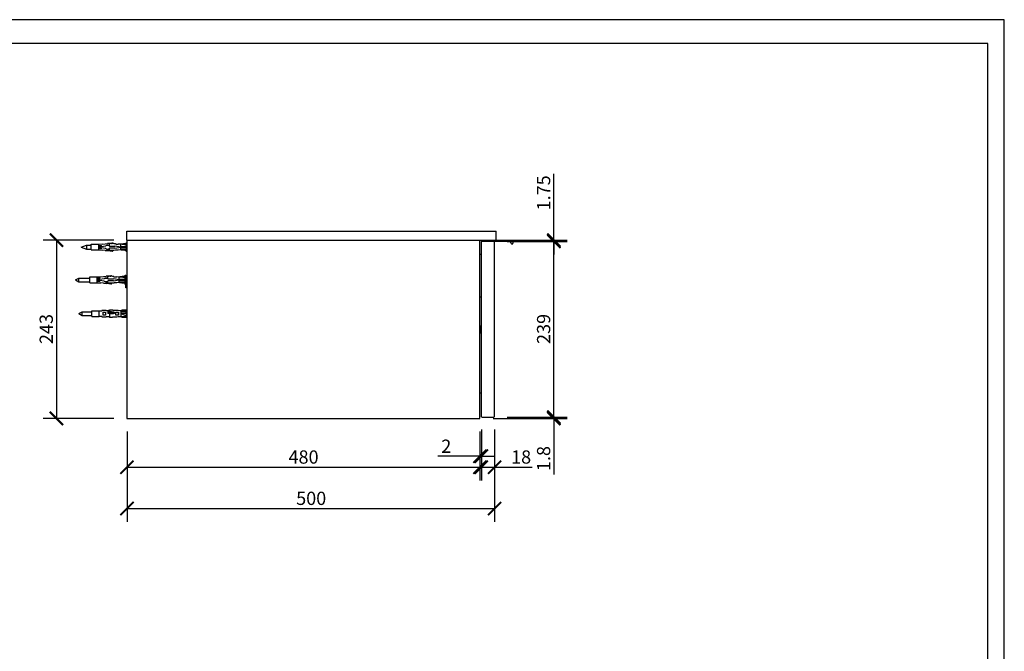
# Model space of a CAD drawing. Units: inches. Extents: x 0 to 2673, y 0 to 1890.
# Drawn here: x 1334 to 2673, y 1031 to 1890 of the extents above; entities that cross this region are included whole.
import ezdxf

# ---------------------------------------------------------------- set-up
doc = ezdxf.new("R2010")
doc.units = ezdxf.units.IN
doc.header["$MEASUREMENT"] = 0
doc.layers.get('Defpoints').update_dxf_attribs({"color": 251})
doc.layers.add('Visibile (ISO) IDEA GROUP', color=7, linetype='Continuous', lineweight=25)
doc.styles.add('Text_Std', font='arial.ttf')
doc.dimstyles.new('Dim_Std', dxfattribs={"dimscale": 9, "dimtxt": 2, "dimasz": 2, "dimexe": 2, "dimexo": 2, "dimgap": 0.5, "dimtad": 1, "dimdec": 0, "dimzin": 0, "dimdsep": 46, "dimtxsty": 'Text_Std', "dimblk": 'ARCHTICK', "dimcen": 0.09, "dimclrd": 256, "dimclre": 256, "dimclrt": 256, "dimadec": 0, "dimazin": 0, "dimtfac": 1, "dimtdec": 0, "dimtofl": 0, "dimtmove": 2, "dimatfit": 3, "dimldrblk": 'CLOSEDBLANK', "dimfxl": 1, "dimtolj": 1, "dimtzin": 0, "dimlwd": -1, "dimlwe": -1, "dimarcsym": 1})

# ---------------------------------------------------------------- blocks, each defined once
blk = doc.blocks.new('_ArchTick')
at = {"color": 0, "linetype": 'ByBlock', "const_width": 0.15}
blk.add_lwpolyline([(-0.5, -0.5), (0.5, 0.5)], dxfattribs=at)
blk = doc.blocks.new('*D57')
at = {"transparency": 16777216}
for p, q in [((1461.6, 1590.1), (1365.6, 1590.1)), ((1383.6, 1590.1), (1383.6, 1347.6)), ((1461.6, 1347.6), (1365.6, 1347.6))]:
    blk.add_line(p, q, dxfattribs=at)
at = {"layer": 'Defpoints', "color": 0, "transparency": 16777216}
for p in [(1479.6, 1590.1), (1383.6, 1347.6), (1479.6, 1347.6)]:
    blk.add_point(p, dxfattribs=at)
at = {"transparency": 16777216, "xscale": 18, "yscale": 18, "zscale": 18}
for p, rotation in [((1383.6, 1590.1), 90), ((1383.6, 1347.6), 270)]:
    blk.add_blockref('_ArchTick', p, dxfattribs=dict(at, rotation=rotation))
at = {"transparency": 16777216, "insert": (1360.7, 1448.8), "char_height": 18, "attachment_point": 1, "rotation": 90, "style": 'Text_Std'}
blk.add_mtext('\\A1;243', dxfattribs=at)
blk = doc.blocks.new('_ClosedBlank')
at = {"color": 0, "linetype": 'ByBlock', "lineweight": -2}
for p, q in [((-1, 0.167), (0, 0)), ((-1, 0.167), (-1, -0.167)), ((0, 0), (-1, -0.167))]:
    blk.add_line(p, q, dxfattribs=at)
blk = doc.blocks.new('*D58')
at = {"transparency": 16777216}
for p, q in [((1479.6, 1329.6), (1479.6, 1263.2)), ((1959.6, 1329.6), (1959.6, 1263.2)), ((1479.6, 1281.2), (1959.6, 1281.2))]:
    blk.add_line(p, q, dxfattribs=at)
at = {"layer": 'Defpoints', "color": 0, "transparency": 16777216}
for p in [(1479.6, 1347.6), (1959.6, 1347.6), (1959.6, 1281.2)]:
    blk.add_point(p, dxfattribs=at)
at = {"transparency": 16777216, "xscale": 18, "yscale": 18, "zscale": 18, "rotation": 180}
blk.add_blockref('_ArchTick', (1479.6, 1281.2), dxfattribs=at)
at = {"transparency": 16777216, "xscale": 18, "yscale": 18, "zscale": 18}
blk.add_blockref('_ArchTick', (1959.6, 1281.2), dxfattribs=at)
at = {"transparency": 16777216, "insert": (1699.3, 1304.1), "char_height": 18, "attachment_point": 1, "style": 'Text_Std'}
blk.add_mtext('\\A1;480', dxfattribs=at)
blk = doc.blocks.new('*D59')
at = {"transparency": 16777216}
for p, q in [((1959.6, 1329.6), (1959.6, 1278.2)), ((1961.6, 1332.4), (1961.6, 1278.2)), ((1959.6, 1296.2), (1902.6, 1296.2)), ((1961.6, 1296.2), (1979.6, 1296.2))]:
    blk.add_line(p, q, dxfattribs=at)
at = {"layer": 'Defpoints', "color": 0, "transparency": 16777216}
for p in [(1959.6, 1347.6), (1961.6, 1350.4), (1961.6, 1296.2)]:
    blk.add_point(p, dxfattribs=at)
at = {"transparency": 16777216, "xscale": 18, "yscale": 18, "zscale": 18}
blk.add_blockref('_ArchTick', (1959.6, 1296.2), dxfattribs=at)
at = {"transparency": 16777216, "xscale": 18, "yscale": 18, "zscale": 18, "rotation": 180}
blk.add_blockref('_ArchTick', (1961.6, 1296.2), dxfattribs=at)
at = {"transparency": 16777216, "insert": (1907.1, 1318.8), "char_height": 18, "attachment_point": 1, "style": 'Text_Std'}
blk.add_mtext('\\A1;2', dxfattribs=at)
blk = doc.blocks.new('*D60')
at = {"transparency": 16777216}
for p, q in [((1961.6, 1332.4), (1961.6, 1263.2)), ((1979.6, 1332.4), (1979.6, 1263.2)), ((1961.6, 1281.2), (1979.6, 1281.2)), ((1979.6, 1281.2), (2030.7, 1281.2))]:
    blk.add_line(p, q, dxfattribs=at)
at = {"layer": 'Defpoints', "color": 0, "transparency": 16777216}
for p in [(1961.6, 1350.4), (1979.6, 1350.4), (1979.6, 1281.2)]:
    blk.add_point(p, dxfattribs=at)
at = {"transparency": 16777216, "xscale": 18, "yscale": 18, "zscale": 18, "rotation": 180}
blk.add_blockref('_ArchTick', (1961.6, 1281.2), dxfattribs=at)
at = {"transparency": 16777216, "xscale": 18, "yscale": 18, "zscale": 18}
blk.add_blockref('_ArchTick', (1979.6, 1281.2), dxfattribs=at)
at = {"transparency": 16777216, "insert": (2002.1, 1304.1), "char_height": 18, "attachment_point": 1, "style": 'Text_Std'}
blk.add_mtext('\\A1;18', dxfattribs=at)
blk = doc.blocks.new('*D61')
at = {"transparency": 16777216}
for p, q in [((2060.2, 1349.4), (2060.2, 1367.4)), ((1977.6, 1347.6), (2078.2, 1347.6)), ((1996.6, 1349.4), (2078.2, 1349.4)), ((2060.2, 1347.6), (2060.2, 1271.5))]:
    blk.add_line(p, q, dxfattribs=at)
at = {"layer": 'Defpoints', "color": 0, "transparency": 16777216}
for p in [(1959.6, 1347.6), (1978.6, 1349.4), (2060.2, 1349.4)]:
    blk.add_point(p, dxfattribs=at)
at = {"transparency": 16777216, "xscale": 18, "yscale": 18, "zscale": 18}
for p, rotation in [((2060.2, 1349.4), 270), ((2060.2, 1347.6), 90)]:
    blk.add_blockref('_ArchTick', p, dxfattribs=dict(at, rotation=rotation))
at = {"transparency": 16777216, "insert": (2037.3, 1276), "char_height": 18, "attachment_point": 1, "rotation": 90, "style": 'Text_Std'}
blk.add_mtext('\\A1;1.8', dxfattribs=at)
blk = doc.blocks.new('*D62')
at = {"transparency": 16777216}
for p, q in [((1996.6, 1588.4), (2078.2, 1588.4)), ((2060.2, 1349.4), (2060.2, 1588.4)), ((1996.6, 1349.4), (2078.2, 1349.4))]:
    blk.add_line(p, q, dxfattribs=at)
at = {"layer": 'Defpoints', "color": 0, "transparency": 16777216}
for p in [(1978.6, 1588.4), (2060.2, 1588.4), (1978.6, 1349.4)]:
    blk.add_point(p, dxfattribs=at)
at = {"transparency": 16777216, "xscale": 18, "yscale": 18, "zscale": 18}
for p, rotation in [((2060.2, 1588.4), 90), ((2060.2, 1349.4), 270)]:
    blk.add_blockref('_ArchTick', p, dxfattribs=dict(at, rotation=rotation))
at = {"transparency": 16777216, "insert": (2037.3, 1448.9), "char_height": 18, "attachment_point": 1, "rotation": 90, "style": 'Text_Std'}
blk.add_mtext('\\A1;239', dxfattribs=at)
blk = doc.blocks.new('*D63')
at = {"transparency": 16777216}
for p, q in [((2060.2, 1590.1), (2060.2, 1680.3)), ((1996.6, 1588.4), (2078.2, 1588.4)), ((1999.6, 1590.1), (2078.2, 1590.1)), ((2060.2, 1588.4), (2060.2, 1570.4))]:
    blk.add_line(p, q, dxfattribs=at)
at = {"layer": 'Defpoints', "color": 0, "transparency": 16777216}
for p in [(1978.6, 1588.4), (1981.6, 1590.1), (2060.2, 1590.1)]:
    blk.add_point(p, dxfattribs=at)
at = {"transparency": 16777216, "xscale": 18, "yscale": 18, "zscale": 18}
for p, rotation in [((2060.2, 1590.1), 270), ((2060.2, 1588.4), 90)]:
    blk.add_blockref('_ArchTick', p, dxfattribs=dict(at, rotation=rotation))
at = {"transparency": 16777216, "insert": (2037.3, 1630.6), "char_height": 18, "attachment_point": 1, "rotation": 90, "style": 'Text_Std'}
blk.add_mtext('\\A1;1.75', dxfattribs=at)
blk = doc.blocks.new('*D77')
at = {"transparency": 16777216}
for p, q in [((1479.6, 1329.6), (1479.6, 1207)), ((1979.6, 1332.4), (1979.6, 1207)), ((1479.6, 1225), (1979.6, 1225))]:
    blk.add_line(p, q, dxfattribs=at)
at = {"layer": 'Defpoints', "color": 0, "transparency": 16777216}
for p in [(1479.6, 1347.6), (1979.6, 1350.4), (1979.6, 1225)]:
    blk.add_point(p, dxfattribs=at)
at = {"transparency": 16777216, "xscale": 18, "yscale": 18, "zscale": 18, "rotation": 180}
blk.add_blockref('_ArchTick', (1479.6, 1225), dxfattribs=at)
at = {"transparency": 16777216, "xscale": 18, "yscale": 18, "zscale": 18}
blk.add_blockref('_ArchTick', (1979.6, 1225), dxfattribs=at)
at = {"transparency": 16777216, "insert": (1709.7, 1247.9), "char_height": 18, "attachment_point": 1, "style": 'Text_Std'}
blk.add_mtext('\\A1;500', dxfattribs=at)

msp = doc.modelspace()

# ---------------------------------------------------------------- linework, layer by layer
at = {"layer": 'Defpoints'}
for points in [[(0, 0), (2673, 0), (2673, 1890), (0, 1890)], [(2650.5, 1857.608), (22.5, 1857.608), (22.5, 278.997), (2650.5, 278.997)]]:
    msp.add_lwpolyline(points, close=True, dxfattribs=at)
at = {"layer": 'Visibile (ISO) IDEA GROUP'}
for p, q in [((1479.555, 1602.127), (1981.555, 1602.127)), ((1479.555, 1590.127), (1479.555, 1602.127)), ((1981.555, 1590.127), (1981.555, 1602.127)), ((1417.405, 1580.777), (1424.405, 1583.277)), ((1417.405, 1580.477), (1417.405, 1580.777)), ((1417.405, 1580.477), (1424.405, 1577.977)), ((1424.405, 1583.277), (1424.405, 1577.977)), ((1424.405, 1583.277), (1431.055, 1583.277)), ((1431.055, 1576.727), (1431.055, 1584.527)), ((1431.055, 1584.527), (1441.055, 1584.527)), ((1441.055, 1584.527), (1446.041, 1584.906)), ((1441.055, 1582.54), (1441.055, 1584.527)), ((1441.055, 1578.715), (1441.055, 1582.54)), ((1444.755, 1581.146), (1441.055, 1580.727)), ((1441.055, 1580.527), (1444.755, 1580.029)), ((1444.755, 1581.146), (1444.755, 1583.062)), ((1450.328, 1581.777), (1444.755, 1581.146)), ((1446.041, 1584.906), (1446.078, 1584.407)), ((1449.768, 1584.687), (1446.078, 1584.407)), ((1449.73, 1585.185), (1453.055, 1585.438)), ((1449.768, 1584.687), (1449.73, 1585.185)), ((1451.856, 1583.277), (1454.254, 1583.277)), ((1455.555, 1585.627), (1453.055, 1585.438)), ((1455.555, 1582.185), (1455.555, 1585.627)), ((1455.601, 1585.624), (1455.555, 1585.627)), ((1456.906, 1585.524), (1455.601, 1585.624)), ((1461.881, 1585.144), (1456.906, 1585.524)), ((1460.624, 1586.359), (1460.555, 1586.627)), ((1460.718, 1585.999), (1460.624, 1586.359)), ((1463.876, 1584.991), (1461.881, 1585.144)), ((1471.055, 1580.727), (1463.026, 1581.777)), ((1463.055, 1579.277), (1471.055, 1580.527)), ((1463.876, 1584.991), (1463.838, 1584.493)), ((1467.527, 1584.213), (1467.565, 1584.709)), ((1471.055, 1584.442), (1467.565, 1584.709)), ((1471.055, 1581.027), (1471.055, 1584.442)), ((1472.355, 1581.027), (1471.055, 1581.027)), ((1471.055, 1581.027), (1471.055, 1580.227)), ((1477.755, 1581.027), (1472.355, 1581.027)), ((1472.355, 1581.027), (1472.355, 1580.227)), ((1479.055, 1581.027), (1477.755, 1581.027)), ((1477.755, 1581.027), (1477.755, 1580.227)), ((1478.055, 1585.127), (1478.055, 1583.202)), ((1478.055, 1584.442), (1479.055, 1584.442)), ((1479.055, 1574.127), (1479.055, 1587.127)), ((1479.055, 1587.127), (1479.555, 1587.127)), ((1479.555, 1590.127), (1479.555, 1347.627)), ((1479.555, 1590.127), (1981.555, 1590.127)), ((1959.555, 1347.627), (1959.555, 1590.127)), ((1959.555, 1589.877), (2004.555, 1589.877)), ((1962.555, 1588.377), (1961.555, 1588.377)), ((1961.555, 1588.377), (1961.555, 1587.377)), ((1961.555, 1587.377), (1961.555, 1350.377)), ((1978.555, 1588.377), (1962.555, 1588.377)), ((2001.055, 1588.377), (1978.555, 1588.377)), ((1979.555, 1350.377), (1979.555, 1587.377)), ((2002.253, 1585.602), (2001.055, 1588.377)), ((2004.555, 1589.877), (2004.555, 1586.077)), ((1424.405, 1577.977), (1431.055, 1577.977)), ((1431.055, 1576.727), (1441.055, 1576.727)), ((1441.055, 1576.727), (1441.055, 1578.715)), ((1441.055, 1576.727), (1446.041, 1576.349)), ((1444.755, 1578.193), (1444.755, 1580.029)), ((1444.755, 1580.029), (1450.328, 1579.277)), ((1446.078, 1576.848), (1446.041, 1576.349)), ((1446.078, 1576.848), (1449.768, 1576.568)), ((1449.73, 1576.069), (1449.768, 1576.568)), ((1449.73, 1576.069), (1453.055, 1575.817)), ((1451.475, 1577.977), (1454.635, 1577.977)), ((1453.055, 1576.627), (1453.055, 1576.166)), ((1453.055, 1576.166), (1453.055, 1575.817)), ((1454.61, 1575.699), (1453.055, 1575.817)), ((1455.555, 1576.627), (1455.555, 1578.87)), ((1461.881, 1576.111), (1458.017, 1575.816)), ((1460.137, 1574.967), (1460.055, 1574.627)), ((1460.137, 1574.967), (1460.208, 1575.259)), ((1461.881, 1576.111), (1461.881, 1576.627)), ((1463.876, 1576.264), (1461.881, 1576.111)), ((1463.838, 1576.762), (1467.527, 1577.044)), ((1463.838, 1576.762), (1463.876, 1576.264)), ((1467.565, 1576.546), (1467.527, 1577.044)), ((1471.055, 1576.812), (1467.565, 1576.546)), ((1471.055, 1578.052), (1471.055, 1580.227)), ((1471.055, 1580.227), (1472.355, 1580.227)), ((1471.055, 1576.812), (1471.055, 1578.052)), ((1471.055, 1578.052), (1478.055, 1578.052)), ((1471.055, 1577.612), (1478.055, 1577.612)), ((1472.355, 1580.227), (1477.755, 1580.227)), ((1477.088, 1577.003), (1478.055, 1576.127)), ((1477.755, 1580.227), (1479.055, 1580.227)), ((1478.055, 1576.812), (1478.055, 1578.052)), ((1478.055, 1576.812), (1479.055, 1576.812)), ((1478.055, 1576.812), (1478.055, 1576.127)), ((1479.055, 1574.127), (1479.555, 1574.127)), ((1961.555, 1570.377), (1959.555, 1570.377)), ((1439.055, 1540.027), (1444.041, 1540.406)), ((1444.041, 1540.406), (1444.078, 1539.907)), ((1447.73, 1540.685), (1451.055, 1540.938)), ((1447.768, 1540.187), (1447.73, 1540.685)), ((1453.555, 1541.127), (1451.055, 1540.938)), ((1453.555, 1537.685), (1453.555, 1541.127)), ((1453.601, 1541.124), (1453.555, 1541.127)), ((1454.906, 1541.024), (1453.601, 1541.124)), ((1459.881, 1540.644), (1454.906, 1541.024)), ((1458.087, 1541.995), (1458.055, 1542.127)), ((1458.624, 1541.859), (1458.555, 1542.127)), ((1458.718, 1541.499), (1458.624, 1541.859)), ((1461.876, 1540.491), (1459.881, 1540.644)), ((1461.876, 1540.491), (1461.838, 1539.993)), ((1461.876, 1540.491), (1461.876, 1540.489)), ((1476.055, 1540.627), (1476.055, 1538.702)), ((1477.055, 1529.627), (1477.055, 1542.627)), ((1477.055, 1542.627), (1478.055, 1542.627)), ((1478.055, 1540.127), (1478.055, 1542.627)), ((1479.111, 1541.632), (1479.555, 1541.792)), ((1409.555, 1536.127), (1413.885, 1538.627)), ((1409.555, 1536.127), (1413.885, 1533.627)), ((1413.885, 1533.627), (1413.885, 1538.627)), ((1413.885, 1538.627), (1429.055, 1538.627)), ((1413.885, 1533.627), (1429.055, 1533.627)), ((1429.055, 1532.227), (1429.055, 1540.027)), ((1429.055, 1540.027), (1439.055, 1540.027)), ((1429.055, 1532.227), (1439.055, 1532.227)), ((1439.055, 1538.04), (1439.055, 1540.027)), ((1439.055, 1534.215), (1439.055, 1538.04)), ((1442.755, 1536.646), (1439.055, 1536.227)), ((1439.055, 1536.027), (1442.755, 1535.529)), ((1439.055, 1532.227), (1439.055, 1534.215)), ((1439.055, 1532.227), (1444.041, 1531.849)), ((1442.755, 1536.646), (1442.755, 1538.562)), ((1448.328, 1537.277), (1442.755, 1536.646)), ((1442.755, 1533.693), (1442.755, 1535.529)), ((1442.755, 1535.529), (1448.328, 1534.777)), ((1444.078, 1532.348), (1444.041, 1531.849)), ((1447.768, 1540.187), (1444.078, 1539.907)), ((1444.078, 1532.348), (1447.768, 1532.068)), ((1447.73, 1531.569), (1447.768, 1532.068)), ((1447.73, 1531.569), (1451.055, 1531.317)), ((1449.255, 1533.627), (1452.855, 1533.627)), ((1449.558, 1538.627), (1452.552, 1538.627)), ((1451.055, 1532.127), (1451.055, 1531.666)), ((1451.055, 1531.666), (1451.055, 1531.317)), ((1452.61, 1531.199), (1451.055, 1531.317)), ((1453.555, 1532.127), (1453.555, 1534.37)), ((1459.881, 1531.611), (1456.017, 1531.316)), ((1458.137, 1530.467), (1458.055, 1530.127)), ((1458.137, 1530.467), (1458.208, 1530.759)), ((1458.643, 1530.466), (1458.555, 1530.127)), ((1458.643, 1530.466), (1458.718, 1530.756)), ((1459.881, 1531.611), (1459.881, 1532.127)), ((1461.876, 1531.764), (1459.881, 1531.611)), ((1469.055, 1536.227), (1461.026, 1537.277)), ((1461.055, 1534.777), (1469.055, 1536.027)), ((1461.838, 1532.262), (1465.527, 1532.544)), ((1461.838, 1532.262), (1461.876, 1531.766)), ((1461.838, 1532.262), (1461.876, 1531.764)), ((1465.527, 1539.713), (1465.565, 1540.209)), ((1465.527, 1539.711), (1465.527, 1539.713)), ((1465.565, 1532.046), (1465.527, 1532.544)), ((1465.565, 1540.208), (1465.565, 1540.209)), ((1469.055, 1539.942), (1465.565, 1540.209)), ((1469.055, 1532.312), (1465.565, 1532.046)), ((1469.055, 1536.527), (1469.055, 1539.942)), ((1470.355, 1536.527), (1469.055, 1536.527)), ((1469.055, 1536.527), (1469.055, 1535.727)), ((1469.055, 1533.552), (1469.055, 1535.727)), ((1469.055, 1535.727), (1470.355, 1535.727)), ((1469.055, 1532.312), (1469.055, 1533.552)), ((1469.055, 1533.552), (1476.055, 1533.552)), ((1469.055, 1533.112), (1476.055, 1533.112)), ((1475.755, 1536.527), (1470.355, 1536.527)), ((1470.355, 1536.527), (1470.355, 1535.727)), ((1470.355, 1535.727), (1475.755, 1535.727)), ((1475.088, 1532.503), (1476.055, 1531.627)), ((1477.055, 1536.527), (1475.755, 1536.527)), ((1475.755, 1536.527), (1475.755, 1535.727)), ((1475.755, 1535.727), (1477.055, 1535.727)), ((1476.055, 1539.942), (1477.055, 1539.942)), ((1476.055, 1532.312), (1476.055, 1533.552)), ((1476.055, 1532.312), (1477.055, 1532.312)), ((1476.055, 1532.312), (1476.055, 1531.627)), ((1477.055, 1529.627), (1478.055, 1529.627)), ((1478.055, 1525.127), (1478.055, 1540.127)), ((1479.555, 1525.127), (1478.055, 1525.127)), ((1961.555, 1512.377), (1959.555, 1512.377)), ((1414.055, 1490.127), (1418.385, 1492.627)), ((1414.055, 1490.127), (1418.385, 1487.627)), ((1418.385, 1487.627), (1418.385, 1492.627)), ((1418.385, 1492.627), (1431.555, 1492.627)), ((1418.385, 1487.627), (1431.555, 1487.627)), ((1431.555, 1486.227), (1431.555, 1494.027)), ((1431.555, 1494.027), (1441.555, 1494.027)), ((1441.555, 1493.526), (1441.555, 1494.027)), ((1441.555, 1486.729), (1441.555, 1493.526)), ((1441.555, 1486.227), (1441.555, 1486.729)), ((1445.255, 1493.526), (1445.255, 1494.276)), ((1445.255, 1485.979), (1445.255, 1486.729)), ((1446.578, 1492.138), (1446.578, 1488.117)), ((1453.555, 1492.799), (1453.555, 1491.927)), ((1453.555, 1491.927), (1453.555, 1490.127)), ((1453.555, 1491.927), (1461.143, 1491.927)), ((1456.055, 1490.127), (1453.555, 1490.127)), ((1456.055, 1493.127), (1456.055, 1494.878)), ((1456.055, 1485.376), (1456.055, 1490.127)), ((1456.101, 1490.127), (1456.055, 1490.127)), ((1456.101, 1490.127), (1461.055, 1490.127)), ((1461.124, 1490.127), (1461.055, 1490.127)), ((1462.381, 1490.127), (1461.124, 1490.127)), ((1461.143, 1491.927), (1461.218, 1491.927)), ((1462.381, 1490.127), (1462.381, 1492.224)), ((1468.027, 1492.084), (1468.027, 1488.17)), ((1471.555, 1494.142), (1472.855, 1495.442)), ((1471.555, 1493.942), (1471.555, 1494.142)), ((1471.555, 1493.941), (1471.555, 1493.942)), ((1479.555, 1493.942), (1471.555, 1493.942)), ((1471.555, 1492.942), (1471.555, 1493.941)), ((1471.555, 1490.127), (1471.555, 1492.942)), ((1471.555, 1492.942), (1478.555, 1492.942)), ((1471.555, 1486.314), (1471.555, 1490.127)), ((1478.555, 1490.127), (1471.555, 1490.127)), ((1471.555, 1490.127), (1478.555, 1487.312)), ((1472.855, 1495.442), (1478.255, 1495.442)), ((1478.255, 1495.442), (1479.555, 1494.142)), ((1478.555, 1490.127), (1478.555, 1492.942)), ((1478.555, 1490.127), (1478.555, 1487.312)), ((1431.555, 1486.227), (1441.555, 1486.227)), ((1471.555, 1486.312), (1471.555, 1486.314)), ((1471.555, 1486.312), (1479.555, 1486.312)), ((1471.555, 1486.112), (1471.555, 1486.312)), ((1472.855, 1484.812), (1471.555, 1486.112)), ((1478.255, 1484.812), (1472.855, 1484.812)), ((1479.555, 1486.112), (1478.255, 1484.812)), ((1960.355, 1463.977), (1960.355, 1473.777)), ((1960.355, 1473.777), (1961.555, 1473.777)), ((1960.355, 1463.977), (1961.555, 1463.977)), ((1959.555, 1382.377), (1961.555, 1382.377)), ((1479.555, 1347.627), (1959.555, 1347.627)), ((1962.555, 1349.377), (1978.555, 1349.377))]:
    msp.add_line(p, q, dxfattribs=at)
for centre, radius, start, end in [((1452.143, 1615.424), 30, 276.620032, 286.284373), ((1452.143, 1615.424), 30.277, 279.050982, 286.268446), ((1452.143, 1615.424), 30.649, 281.710939, 286.247458), ((1962.555, 1587.377), 1, 90, 180), ((1978.555, 1587.377), 1, 0, 90), ((2003.355, 1586.077), 1.2, 203.350648, 0), ((1451.564, 1545.854), 30.649, 73.6186, 87.211171), ((1451.564, 1545.854), 30.349, 73.591044, 87.183614), ((1451.564, 1545.854), 30, 84.172842, 87.150819), ((1451.564, 1545.854), 30, 73.558249, 84.172842), ((1449.564, 1570.901), 30, 275.827158, 286.441751), ((1450.143, 1570.924), 30, 276.620032, 286.284373), ((1450.143, 1570.924), 30.277, 279.050982, 286.268446), ((1450.143, 1570.924), 30.649, 281.710939, 286.247458), ((1479.655, 1540.127), 1.6, 109.866818, 180), ((1449.564, 1501.354), 30.649, 73.6186, 87.211171), ((1449.564, 1501.354), 30.349, 73.591044, 87.183614), ((1449.564, 1501.354), 30, 84.172842, 87.150819), ((1449.564, 1501.354), 30, 73.558249, 84.172842), ((1450.143, 1501.331), 30.649, 73.752542, 78.289061), ((1450.143, 1501.331), 30, 73.715627, 74.644522), ((1450.143, 1501.331), 30.349, 73.735686, 74.664819), ((1980.063, 1468.877), 20.308, 166.037885, 193.962115), ((1962.555, 1350.377), 1, 180, 270), ((1978.555, 1350.377), 1, 270, 0)]:
    msp.add_arc(centre, radius, start, end, dxfattribs=at)
for centre, major_axis, ratio, start_param, end_param in [((1471.055, 1580.627), (9.487, 0), 0.40213418, 0.74088336, 1.57079633), ((1471.055, 1579.684), (7.479, -1.527), 0.34763388, 5.71833535, 5.98774907), ((1469.055, 1536.127), (9.487, 0), 0.40213418, 0.74088336, 1.57079633), ((1469.055, 1535.184), (7.479, -1.527), 0.34763388, 5.71833535, 5.98774907), ((1481.816, 1490.127), (-61.414, 0), 0.08406651, 5.24127874, 5.35004818), ((1446.867, 1490.127), (0, -4.303), 0.07586161, 4.22623061, 5.19854735), ((1450.578, 1490.127), (0, 4.584), 0.07586161, 1.10009131, 2.04150134), ((1462.263, 1490.127), (0, 4.81), 0.25109015, 1.18726761, 1.57079633), ((1462.263, 1490.127), (0, -4.534), 0.25109015, 4.30409577, 4.71238898), ((1446.808, 1490.127), (43.638, 0), 0.10610341, 0.96781793, 1.1776305), ((1464.043, 1490.127), (0, -4.389), 0.07586163, 1.08953687, 2.05205578), ((1467.754, 1490.127), (0, 4.106), 0.07586163, 4.21555583, 5.20922213), ((1481.816, 1490.127), (-61.414, 0), 0.08406651, 0.93313713, 1.04190656), ((1446.808, 1490.127), (43.638, 0), 0.10610341, 5.1055548, 5.31536737)]:
    msp.add_ellipse(centre, major_axis=major_axis, ratio=ratio, start_param=start_param, end_param=end_param, dxfattribs=at)
for points, weights in [([(1441.055, 1582.54), (1442.683, 1582.792), (1444.755, 1583.062)], [1, 1.00209087108, 1]), ([(1455.782, 1581.777), (1459.631, 1581.777), (1463.026, 1581.777)], [1, 1.00184719809, 1]), ([(1467.527, 1584.213), (1465.717, 1584.35), (1463.838, 1584.493)], [1, 1.00003888979, 1]), ([(1444.755, 1578.193), (1442.683, 1578.463), (1441.055, 1578.715)], [1, 1.00209087108, 1]), ([(1453.055, 1576.627), (1454.233, 1576.627), (1455.555, 1576.627)], [1, 1.00056013498, 1.00000102166]), ([(1455.555, 1576.627), (1459.279, 1576.627), (1461.881, 1576.627)], [1.00000206826, 1.00453418886, 1]), ([(1463.055, 1579.277), (1459.653, 1579.277), (1455.782, 1579.277)], [1, 1.0019090261, 1]), ([(1439.055, 1538.04), (1440.683, 1538.292), (1442.755, 1538.562)], [1, 1.00209087108, 1]), ([(1442.755, 1533.693), (1440.683, 1533.963), (1439.055, 1534.215)], [1, 1.00209087108, 1]), ([(1451.055, 1532.127), (1452.233, 1532.127), (1453.555, 1532.127)], [1, 1.00056013498, 1.00000102166]), ([(1453.555, 1532.127), (1457.279, 1532.127), (1459.881, 1532.127)], [1.00000206826, 1.00453418886, 1]), ([(1453.782, 1537.277), (1457.631, 1537.277), (1461.026, 1537.277)], [1, 1.00184719809, 1]), ([(1461.055, 1534.777), (1457.653, 1534.777), (1453.782, 1534.777)], [1, 1.0019090261, 1]), ([(1465.527, 1539.713), (1463.717, 1539.85), (1461.838, 1539.993)], [1, 1.00003888979, 1]), ([(1461.838, 1532.262), (1463.717, 1532.405), (1465.527, 1532.542)], [1, 1.00003888663, 1.00000000631]), ([(1445.255, 1493.526), (1443.183, 1493.526), (1441.555, 1493.526)], [1, 1.00209087108, 1]), ([(1441.555, 1486.729), (1443.183, 1486.729), (1445.255, 1486.729)], [1, 1.00209087108, 1]), ([(1453.555, 1492.799), (1454.733, 1492.96), (1456.055, 1493.127)], [1, 1.00056012097, 1.00000099363]), ([(1456.055, 1493.127), (1459.779, 1492.653), (1462.381, 1492.224)], [1.00000209537, 1.00453420248, 1]), ([(1463.526, 1494.404), (1460.131, 1494.673), (1456.282, 1494.975)], [1, 1.00184719809, 1]), ([(1464.338, 1492.159), (1466.217, 1492.121), (1468.027, 1492.084)], [1, 1.00003888979, 1]), ([(1468.027, 1488.17), (1466.217, 1488.133), (1464.338, 1488.096)], [1, 1.00003888979, 1]), ([(1456.282, 1485.279), (1460.131, 1485.582), (1463.526, 1485.85)], [1, 1.00184719809, 1])]:
    msp.add_rational_spline(points, weights, degree=2, dxfattribs=at)
for points, knots in [([(1450.328, 1581.777), (1450.472, 1582.092), (1450.67, 1582.375), (1451.141, 1582.865), (1451.456, 1583.095), (1452.158, 1583.416), (1452.546, 1583.507), (1452.918, 1583.524), (1453.324, 1583.543), (1453.744, 1583.476), (1454.508, 1583.183), (1454.853, 1582.959), (1455.283, 1582.547), (1455.429, 1582.376), (1455.555, 1582.185)], [-0.323396894, -0.323396894, -0.323396894, -0.323396894, -0.2235417, -0.2235417, -0.11177085, -0.11177085, 0, 0, 0, 0.122286957, 0.122286957, 0.244573914, 0.244573914, 0.313115496, 0.313115496, 0.313115496, 0.313115496]), ([(1478.055, 1585.127), (1477.051, 1585.127), (1475.932, 1585.055), (1474.289, 1584.899), (1473.654, 1584.826), (1472.371, 1584.656), (1471.709, 1584.555), (1471.055, 1584.442)], [-0.694842925, -0.694842925, -0.694842925, -0.694842925, -0.388494615, -0.388494615, -0.198989528, -0.198989528, 0, 0, 0, 0]), ([(1455.555, 1578.87), (1455.427, 1578.676), (1455.279, 1578.502), (1454.847, 1578.092), (1454.503, 1577.868), (1453.739, 1577.578), (1453.318, 1577.511), (1452.536, 1577.549), (1452.148, 1577.642), (1451.45, 1577.964), (1451.138, 1578.192), (1450.67, 1578.68), (1450.472, 1578.963), (1450.328, 1579.277)], [0.658705578, 0.658705578, 0.658705578, 0.658705578, 0.729084303, 0.729084303, 0.85247768, 0.85247768, 0.975871057, 0.975871057, 1.088005714, 1.088005714, 1.20014037, 1.20014037, 1.300966293, 1.300966293, 1.300966293, 1.300966293]), ([(1471.055, 1577.612), (1472.635, 1577.299), (1474.237, 1577.099), (1476.048, 1576.997), (1476.593, 1576.982), (1477.088, 1577.003)], [-0.540937739, -0.540937739, -0.540937739, -0.540937739, -0.148529704, -0.148529704, 0, 0, 0, 0]), ([(1478.055, 1576.127), (1477.051, 1576.127), (1475.932, 1576.2), (1474.289, 1576.355), (1473.654, 1576.428), (1472.371, 1576.599), (1471.709, 1576.699), (1471.055, 1576.812)], [-0.694842925, -0.694842925, -0.694842925, -0.694842925, -0.388494615, -0.388494615, -0.198989528, -0.198989528, 0, 0, 0, 0]), ([(1476.055, 1540.627), (1475.051, 1540.627), (1473.932, 1540.555), (1472.289, 1540.399), (1471.654, 1540.326), (1470.371, 1540.156), (1469.709, 1540.055), (1469.055, 1539.942)], [-0.694842925, -0.694842925, -0.694842925, -0.694842925, -0.388494615, -0.388494615, -0.198989528, -0.198989528, 0, 0, 0, 0]), ([(1448.328, 1537.277), (1448.472, 1537.592), (1448.67, 1537.875), (1449.141, 1538.365), (1449.456, 1538.595), (1450.158, 1538.916), (1450.546, 1539.007), (1450.918, 1539.024), (1451.324, 1539.043), (1451.744, 1538.976), (1452.508, 1538.683), (1452.853, 1538.459), (1453.283, 1538.047), (1453.429, 1537.876), (1453.555, 1537.685)], [-0.323396894, -0.323396894, -0.323396894, -0.323396894, -0.2235417, -0.2235417, -0.11177085, -0.11177085, 0, 0, 0, 0.122286957, 0.122286957, 0.244573914, 0.244573914, 0.313115496, 0.313115496, 0.313115496, 0.313115496]), ([(1453.555, 1534.37), (1453.427, 1534.176), (1453.279, 1534.002), (1452.847, 1533.592), (1452.503, 1533.368), (1451.739, 1533.078), (1451.318, 1533.011), (1450.536, 1533.049), (1450.148, 1533.142), (1449.45, 1533.464), (1449.138, 1533.692), (1448.67, 1534.18), (1448.472, 1534.463), (1448.328, 1534.777)], [0.658705578, 0.658705578, 0.658705578, 0.658705578, 0.729084303, 0.729084303, 0.85247768, 0.85247768, 0.975871057, 0.975871057, 1.088005714, 1.088005714, 1.20014037, 1.20014037, 1.300966293, 1.300966293, 1.300966293, 1.300966293]), ([(1452.551, 1533.628), (1452.416, 1533.55), (1452.274, 1533.482), (1451.744, 1533.279), (1451.324, 1533.212), (1450.918, 1533.23), (1450.546, 1533.247), (1450.158, 1533.339), (1449.722, 1533.538), (1449.639, 1533.581), (1449.558, 1533.628)], [-0.169624432, -0.169624432, -0.169624432, -0.169624432, -0.122286957, -0.122286957, 0, 0, 0, 0.11177085, 0.11177085, 0.138869252, 0.138869252, 0.138869252, 0.138869252]), ([(1469.055, 1533.112), (1470.635, 1532.799), (1472.237, 1532.599), (1474.048, 1532.497), (1474.593, 1532.482), (1475.088, 1532.503)], [-0.540937739, -0.540937739, -0.540937739, -0.540937739, -0.148529704, -0.148529704, 0, 0, 0, 0]), ([(1476.055, 1531.627), (1475.051, 1531.627), (1473.932, 1531.7), (1472.289, 1531.855), (1471.654, 1531.928), (1470.371, 1532.099), (1469.709, 1532.199), (1469.055, 1532.312)], [-0.694842925, -0.694842925, -0.694842925, -0.694842925, -0.388494615, -0.388494615, -0.198989528, -0.198989528, 0, 0, 0, 0]), ([(1456.055, 1494.878), (1455.929, 1494.806), (1455.783, 1494.725), (1455.353, 1494.501), (1455.008, 1494.336), (1454.244, 1494.073), (1453.824, 1493.979), (1453.418, 1493.955), (1453.046, 1493.932), (1452.658, 1493.967), (1451.956, 1494.118), (1451.641, 1494.23), (1451.17, 1494.421), (1450.972, 1494.515), (1450.828, 1494.585)], [-0.313115496, -0.313115496, -0.313115496, -0.313115496, -0.244573914, -0.244573914, -0.122286957, -0.122286957, 0, 0, 0, 0.11177085, 0.11177085, 0.2235417, 0.2235417, 0.323396894, 0.323396894, 0.323396894, 0.323396894]), ([(1450.828, 1485.67), (1450.972, 1485.74), (1451.17, 1485.834), (1451.641, 1486.025), (1451.956, 1486.136), (1452.658, 1486.288), (1453.046, 1486.323), (1453.418, 1486.3), (1453.824, 1486.276), (1454.244, 1486.181), (1455.008, 1485.918), (1455.353, 1485.754), (1455.783, 1485.53), (1455.929, 1485.449), (1456.055, 1485.376)], [-0.323396894, -0.323396894, -0.323396894, -0.323396894, -0.2235417, -0.2235417, -0.11177085, -0.11177085, 0, 0, 0, 0.122286957, 0.122286957, 0.244573914, 0.244573914, 0.313115496, 0.313115496, 0.313115496, 0.313115496])]:
    msp.add_open_spline(points, degree=3, knots=knots, dxfattribs=at)
for points, degree in [([(1455.555, 1582.185), (1455.64, 1582.057), (1455.717, 1581.92), (1455.782, 1581.777)], 3), ([(1455.782, 1579.277), (1455.717, 1579.135), (1455.64, 1578.998), (1455.555, 1578.87)], 3), ([(1453.555, 1537.685), (1453.64, 1537.557), (1453.717, 1537.42), (1453.782, 1537.277)], 3), ([(1453.782, 1534.777), (1453.717, 1534.635), (1453.64, 1534.498), (1453.555, 1534.37)], 3), ([(1446.578, 1492.138), (1448.392, 1492.172), (1450.268, 1492.206)], 2), ([(1450.268, 1488.048), (1448.392, 1488.083), (1446.578, 1488.117)], 2), ([(1456.282, 1494.975), (1456.217, 1494.947), (1456.14, 1494.914), (1456.055, 1494.878)], 3), ([(1456.055, 1485.376), (1456.14, 1485.341), (1456.217, 1485.308), (1456.282, 1485.279)], 3)]:
    msp.add_open_spline(points, degree=degree, dxfattribs=at)

# ---------------------------------------------------------------- dimensions: what is measured, and where the dimension line sits
for base, p1, p2, angle, override, picture, middle in [((2060.178, 1590.127), (1978.555, 1588.377), (1981.555, 1590.127), 90, {"dimdec": 2, "dimtmove": 0}, '*D63', (2060.178, 1653.226)), ((1383.554960142, 1347.627330716), (1479.554960142, 1590.127330716), (1479.554960142, 1347.627330716), 270, {"dimtmove": 0}, '*D57', (1383.554960142, 1468.877330716)), ((2060.178, 1588.377), (1978.555, 1349.377), (1978.555, 1588.377), 90, {"dimtmove": 0}, '*D62', (2060.178, 1468.957)), ((2060.177873579, 1349.377330716), (1959.554960142, 1347.627330716), (1978.554960142, 1349.377330716), 90, {"dimdec": 1, "dimtmove": 0}, '*D61', (2060.177873579, 1291.570714073)), ((1979.555, 1224.991), (1479.555, 1347.627), (1979.555, 1350.377), 180, {"dimtmove": 0}, '*D77', (1729.555, 1224.991)), ((1959.555, 1281.234), (1479.555, 1347.627), (1959.555, 1347.627), 180, {"dimtmove": 0}, '*D58', (1719.555, 1281.234)), ((1979.555, 1281.234), (1961.555, 1350.377), (1979.555, 1350.377), 180, {"dimtmove": 0}, '*D60', (2014.118, 1281.234))]:
    dim = msp.add_linear_dim(base=base, p1=p1, p2=p2, angle=angle, dimstyle='Dim_Std', override=override)
    dim.commit()
    dim.dimension.update_dxf_attribs({"geometry": picture, "text_midpoint": middle, "dimtype": 160})
dim = msp.add_linear_dim(base=(1961.555, 1296.227), p1=(1959.555, 1347.627), p2=(1961.555, 1350.377), dimstyle='Dim_Std', override={"dimtmove": 0})
dim.commit()
dim.dimension.update_dxf_attribs({"geometry": '*D59', "text_midpoint": (1913.094, 1296.227), "dimtype": 160})

doc.saveas('drawing.dxf')
